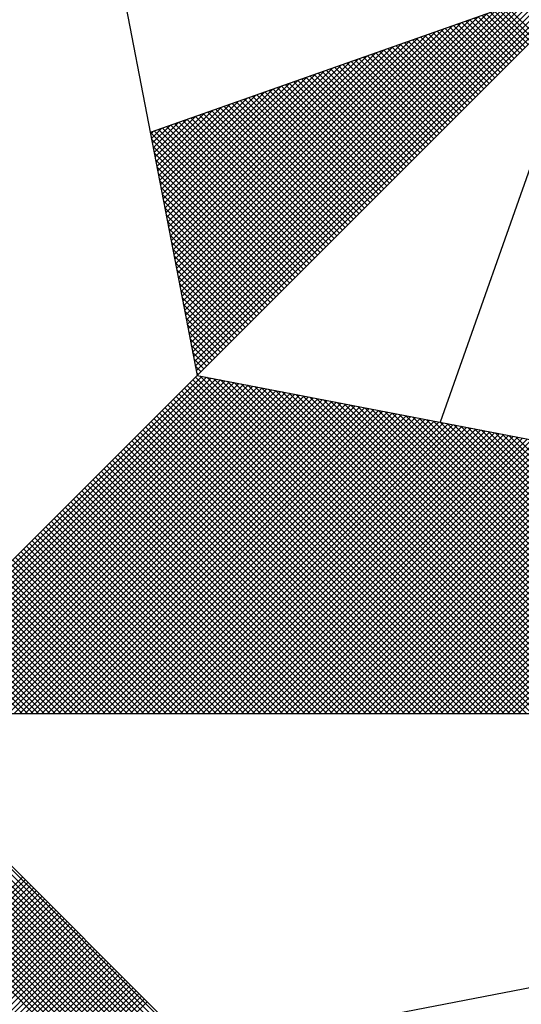
# Model space of a CAD drawing. Extents: x 177209 to 177664, y 1676332 to 1676727.
# Drawn here: x 177640 to 177641, y 1676446 to 1676449 of the extents above; entities that cross this region are included whole.
import ezdxf

# ---------------------------------------------------------------- set-up
doc = ezdxf.new("R2010")
doc.units = 0
doc.header["$LTSCALE"] = 5
doc.header["$MEASUREMENT"] = 0
doc.layers.get('0').update_dxf_attribs({"linetype": 'CONTINUOUS'})
for name, color, linetype in [('NORTE', 7, 'CONTINUOUS'), ('T-DIM', 1, 'CONTINUOUS'), ('T-TOPOG-BASES', 2, 'CONTINUOUS')]:
    doc.layers.add(name, color=color, linetype=linetype)

# ---------------------------------------------------------------- blocks, each defined once
blk = doc.blocks.new('*X19')
at = {"color": 0}
for p, q in [((182560.41, 1662936.6281), (182561.6158, 1662937.8338)), ((182560.4129, 1662936.6133), (182561.6431, 1662937.8435)), ((182560.4158, 1662936.5985), (182561.6704, 1662937.8531)), ((182560.4015, 1662936.6726), (182561.5338, 1662937.8049)), ((182560.4043, 1662936.6577), (182561.5611, 1662937.8146)), ((182560.4072, 1662936.6429), (182561.5885, 1662937.8242)), ((182560.3929, 1662936.717), (182561.4518, 1662937.776)), ((182560.3957, 1662936.7022), (182561.4792, 1662937.7856)), ((182560.3986, 1662936.6874), (182561.5065, 1662937.7953)), ((182560.3814, 1662936.7763), (182561.3425, 1662937.7374)), ((182560.3843, 1662936.7615), (182561.3699, 1662937.747)), ((182560.3872, 1662936.7466), (182561.3972, 1662937.7567)), ((182560.39, 1662936.7318), (182561.4245, 1662937.7663)), ((182561.4651, 1662937.6302), (182561.3539, 1662937.7414)), ((182561.474, 1662937.6391), (182561.367, 1662937.746)), ((182561.4828, 1662937.6479), (182561.3801, 1662937.7506)), ((182561.4917, 1662937.6567), (182561.3931, 1662937.7552)), ((182561.5005, 1662937.6656), (182561.4062, 1662937.7599)), ((182560.3729, 1662936.8207), (182561.2606, 1662937.7084)), ((182560.3757, 1662936.8059), (182561.2879, 1662937.7181)), ((182560.3786, 1662936.7911), (182561.3152, 1662937.7277)), ((182561.4033, 1662937.5683), (182561.2625, 1662937.7091)), ((182561.4121, 1662937.5772), (182561.2756, 1662937.7137)), ((182561.4209, 1662937.586), (182561.2886, 1662937.7183)), ((182561.4298, 1662937.5949), (182561.3017, 1662937.723)), ((182561.4386, 1662937.6037), (182561.3148, 1662937.7276)), ((182561.4475, 1662937.6125), (182561.3278, 1662937.7322)), ((182561.4563, 1662937.6214), (182561.3409, 1662937.7368)), ((182560.3643, 1662936.8652), (182561.1786, 1662937.6795)), ((182560.3672, 1662936.8504), (182561.2059, 1662937.6891)), ((182560.37, 1662936.8356), (182561.2332, 1662937.6988)), ((182561.3414, 1662937.5065), (182561.171, 1662937.6768)), ((182561.3502, 1662937.5153), (182561.1841, 1662937.6814)), ((182561.3591, 1662937.5242), (182561.1972, 1662937.6861)), ((182561.3679, 1662937.533), (182561.2102, 1662937.6907)), ((182561.3767, 1662937.5418), (182561.2233, 1662937.6953)), ((182561.3856, 1662937.5507), (182561.2364, 1662937.6999)), ((182561.3944, 1662937.5595), (182561.2494, 1662937.7045)), ((182560.3557, 1662936.9097), (182561.0966, 1662937.6506)), ((182560.3586, 1662936.8948), (182561.1239, 1662937.6602)), ((182560.3614, 1662936.88), (182561.1513, 1662937.6699)), ((182561.2795, 1662937.4446), (182561.0796, 1662937.6445)), ((182561.2884, 1662937.4534), (182561.0926, 1662937.6492)), ((182561.2972, 1662937.4623), (182561.1057, 1662937.6538)), ((182561.306, 1662937.4711), (182561.1188, 1662937.6584)), ((182561.3149, 1662937.48), (182561.1318, 1662937.663)), ((182561.3237, 1662937.4888), (182561.1449, 1662937.6676)), ((182561.3326, 1662937.4976), (182561.158, 1662937.6722)), ((182560.3443, 1662936.9689), (182560.9873, 1662937.612)), ((182560.3471, 1662936.9541), (182561.0146, 1662937.6216)), ((182560.35, 1662936.9393), (182561.042, 1662937.6313)), ((182560.3529, 1662936.9245), (182561.0693, 1662937.6409)), ((182561.2176, 1662937.3827), (182560.9881, 1662937.6123)), ((182561.2265, 1662937.3916), (182561.0012, 1662937.6169)), ((182561.2353, 1662937.4004), (182561.0143, 1662937.6215)), ((182561.2442, 1662937.4093), (182561.0273, 1662937.6261)), ((182561.253, 1662937.4181), (182561.0404, 1662937.6307)), ((182561.2618, 1662937.4269), (182561.0535, 1662937.6353)), ((182561.2707, 1662937.4358), (182561.0665, 1662937.6399)), ((182560.3357, 1662937.0134), (182560.9053, 1662937.583)), ((182560.3386, 1662936.9986), (182560.9327, 1662937.5927)), ((182560.3414, 1662936.9837), (182560.96, 1662937.6023)), ((182561.1646, 1662937.3297), (182560.9097, 1662937.5846)), ((182561.1735, 1662937.3385), (182560.9228, 1662937.5892)), ((182561.1823, 1662937.3474), (182560.9359, 1662937.5938)), ((182561.1911, 1662937.3562), (182560.9489, 1662937.5984)), ((182561.2, 1662937.3651), (182560.962, 1662937.603)), ((182561.2088, 1662937.3739), (182560.9751, 1662937.6076)), ((182560.3271, 1662937.0578), (182560.8234, 1662937.5541)), ((182560.33, 1662937.043), (182560.8507, 1662937.5637)), ((182560.3328, 1662937.0282), (182560.878, 1662937.5734)), ((182561.1027, 1662937.2678), (182560.8183, 1662937.5523)), ((182561.1116, 1662937.2767), (182560.8313, 1662937.5569)), ((182561.1204, 1662937.2855), (182560.8444, 1662937.5615)), ((182561.1293, 1662937.2943), (182560.8575, 1662937.5661)), ((182561.1381, 1662937.3032), (182560.8705, 1662937.5707)), ((182561.1469, 1662937.312), (182560.8836, 1662937.5754)), ((182561.1558, 1662937.3209), (182560.8967, 1662937.58)), ((182560.3185, 1662937.1023), (182560.7414, 1662937.5251)), ((182560.3214, 1662937.0875), (182560.7687, 1662937.5348)), ((182560.3243, 1662937.0727), (182560.796, 1662937.5444)), ((182561.0409, 1662937.206), (182560.7268, 1662937.52)), ((182561.0497, 1662937.2148), (182560.7399, 1662937.5246)), ((182561.0585, 1662937.2236), (182560.753, 1662937.5292)), ((182561.0674, 1662937.2325), (182560.766, 1662937.5338)), ((182561.0762, 1662937.2413), (182560.7791, 1662937.5385)), ((182561.0851, 1662937.2502), (182560.7922, 1662937.5431)), ((182561.0939, 1662937.259), (182560.8052, 1662937.5477)), ((182560.3071, 1662937.1616), (182560.6321, 1662937.4866)), ((182560.31, 1662937.1467), (182560.6594, 1662937.4962)), ((182560.3128, 1662937.1319), (182560.6867, 1662937.5059)), ((182560.3157, 1662937.1171), (182560.7141, 1662937.5155)), ((182560.979, 1662937.1441), (182560.6354, 1662937.4877)), ((182560.9878, 1662937.1529), (182560.6484, 1662937.4923)), ((182560.9967, 1662937.1618), (182560.6615, 1662937.4969)), ((182561.0055, 1662937.1706), (182560.6746, 1662937.5016)), ((182561.0144, 1662937.1794), (182560.6876, 1662937.5062)), ((182561.0232, 1662937.1883), (182560.7007, 1662937.5108)), ((182561.032, 1662937.1971), (182560.7138, 1662937.5154)), ((182560.2985, 1662937.206), (182560.5501, 1662937.4576)), ((182560.3014, 1662937.1912), (182560.5774, 1662937.4673)), ((182560.3042, 1662937.1764), (182560.6048, 1662937.4769)), ((182560.9171, 1662937.0822), (182560.5439, 1662937.4554)), ((182560.926, 1662937.0911), (182560.557, 1662937.46)), ((182560.9348, 1662937.0999), (182560.57, 1662937.4647)), ((182560.9436, 1662937.1087), (182560.5831, 1662937.4693)), ((182560.9525, 1662937.1176), (182560.5962, 1662937.4739)), ((182560.9613, 1662937.1264), (182560.6092, 1662937.4785)), ((182560.9702, 1662937.1352), (182560.6223, 1662937.4831)), ((182560.29, 1662937.2505), (182560.4682, 1662937.4287)), ((182560.2928, 1662937.2357), (182560.4955, 1662937.4383)), ((182560.2957, 1662937.2208), (182560.5228, 1662937.448)), ((182560.8553, 1662937.0203), (182560.4525, 1662937.4231)), ((182560.8641, 1662937.0292), (182560.4655, 1662937.4277)), ((182560.8729, 1662937.038), (182560.4786, 1662937.4324)), ((182560.8818, 1662937.0469), (182560.4917, 1662937.437)), ((182560.8906, 1662937.0557), (182560.5047, 1662937.4416)), ((182560.8994, 1662937.0645), (182560.5178, 1662937.4462)), ((182560.9083, 1662937.0734), (182560.5309, 1662937.4508)), ((182560.2814, 1662937.2949), (182560.3862, 1662937.3997)), ((182560.2842, 1662937.2801), (182560.4135, 1662937.4094)), ((182560.2871, 1662937.2653), (182560.4408, 1662937.419)), ((182560.8022, 1662936.9673), (182560.3741, 1662937.3955)), ((182560.8111, 1662936.9761), (182560.3871, 1662937.4001)), ((182560.8199, 1662936.985), (182560.4002, 1662937.4047)), ((182560.8287, 1662936.9938), (182560.4133, 1662937.4093)), ((182560.8376, 1662937.0027), (182560.4263, 1662937.4139)), ((182560.8464, 1662937.0115), (182560.4394, 1662937.4185)), ((182560.2699, 1662937.3542), (182560.2769, 1662937.3611)), ((182560.2728, 1662937.3394), (182560.3042, 1662937.3708)), ((182560.2757, 1662937.3246), (182560.3315, 1662937.3804)), ((182560.2785, 1662937.3098), (182560.3589, 1662937.3901)), ((182560.7404, 1662936.9054), (182560.2826, 1662937.3632)), ((182560.7492, 1662936.9143), (182560.2957, 1662937.3678)), ((182560.758, 1662936.9231), (182560.3087, 1662937.3724)), ((182560.7669, 1662936.932), (182560.3218, 1662937.377)), ((182560.7757, 1662936.9408), (182560.3349, 1662937.3816)), ((182560.7845, 1662936.9496), (182560.3479, 1662937.3862)), ((182560.7934, 1662936.9585), (182560.361, 1662937.3908)), ((182560.7315, 1662936.8966), (182560.2695, 1662937.3586)), ((182560.7227, 1662936.8878), (182560.2732, 1662937.3372)), ((182560.7138, 1662936.8789), (182560.2774, 1662937.3153)), ((182560.705, 1662936.8701), (182560.2817, 1662937.2934)), ((182560.6962, 1662936.8612), (182560.2859, 1662937.2715)), ((182560.6873, 1662936.8524), (182560.2901, 1662937.2496)), ((182560.6785, 1662936.8436), (182560.2944, 1662937.2277)), ((182560.6696, 1662936.8347), (182560.2986, 1662937.2058)), ((182560.6608, 1662936.8259), (182560.3028, 1662937.1839)), ((182560.652, 1662936.817), (182560.307, 1662937.162)), ((182560.6431, 1662936.8082), (182560.3113, 1662937.1401)), ((182560.6343, 1662936.7994), (182560.3155, 1662937.1182)), ((182560.6254, 1662936.7905), (182560.3197, 1662937.0963)), ((182560.6166, 1662936.7817), (182560.3239, 1662937.0744)), ((182560.6078, 1662936.7729), (182560.3282, 1662937.0525)), ((182560.5989, 1662936.764), (182560.3324, 1662937.0306)), ((182560.5901, 1662936.7552), (182560.3366, 1662937.0087)), ((182560.5813, 1662936.7463), (182560.3408, 1662936.9868)), ((182560.5724, 1662936.7375), (182560.3451, 1662936.9648)), ((182560.5636, 1662936.7287), (182560.3493, 1662936.9429)), ((182560.5547, 1662936.7198), (182560.3535, 1662936.921)), ((182560.5459, 1662936.711), (182560.3577, 1662936.8991)), ((182560.5371, 1662936.7021), (182560.362, 1662936.8772)), ((182560.5282, 1662936.6933), (182560.3662, 1662936.8553)), ((182560.5194, 1662936.6845), (182560.3704, 1662936.8334)), ((182560.5105, 1662936.6756), (182560.3746, 1662936.8115)), ((182560.5017, 1662936.6668), (182560.3789, 1662936.7896)), ((182560.4929, 1662936.6579), (182560.3831, 1662936.7677)), ((182560.484, 1662936.6491), (182560.3873, 1662936.7458)), ((182560.4752, 1662936.6403), (182560.3916, 1662936.7239)), ((182560.4663, 1662936.6314), (182560.3958, 1662936.702)), ((182560.4575, 1662936.6226), (182560.4, 1662936.6801)), ((182560.4487, 1662936.6138), (182560.4042, 1662936.6582)), ((182560.4398, 1662936.6049), (182560.4085, 1662936.6363)), ((182560.431, 1662936.5961), (182560.4127, 1662936.6144)), ((182559.3402, 1662935.5052), (182560.4187, 1662936.5837)), ((182559.3578, 1662935.5052), (182560.4335, 1662936.5808)), ((182559.3755, 1662935.5052), (182560.4483, 1662936.578)), ((182559.3932, 1662935.5052), (182560.4631, 1662936.5751)), ((182561.4865, 1662935.5052), (182560.4133, 1662936.5784)), ((182560.4222, 1662936.5872), (182560.4169, 1662936.5925)), ((182561.5042, 1662935.5052), (182560.4274, 1662936.582)), ((182561.5219, 1662935.5052), (182560.4493, 1662936.5778)), ((182559.4109, 1662935.5052), (182560.4779, 1662936.5722)), ((182559.4286, 1662935.5052), (182560.4927, 1662936.5694)), ((182559.4462, 1662935.5052), (182560.5076, 1662936.5665)), ((182559.4639, 1662935.5052), (182560.5224, 1662936.5637)), ((182559.4816, 1662935.5052), (182560.5372, 1662936.5608)), ((182559.4993, 1662935.5052), (182560.552, 1662936.558)), ((182559.5169, 1662935.5052), (182560.5668, 1662936.5551)), ((182559.5346, 1662935.5052), (182560.5817, 1662936.5522)), ((182559.5523, 1662935.5052), (182560.5965, 1662936.5494)), ((182559.57, 1662935.5052), (182560.6113, 1662936.5465)), ((182559.5877, 1662935.5052), (182560.6261, 1662936.5437)), ((182561.4335, 1662935.5052), (182560.3868, 1662936.5519)), ((182561.4512, 1662935.5052), (182560.3956, 1662936.5607)), ((182561.4688, 1662935.5052), (182560.4045, 1662936.5696)), ((182561.5396, 1662935.5052), (182560.4712, 1662936.5735)), ((182561.5572, 1662935.5052), (182560.4931, 1662936.5693)), ((182561.5749, 1662935.5052), (182560.515, 1662936.5651)), ((182561.5926, 1662935.5052), (182560.5369, 1662936.5609)), ((182561.6103, 1662935.5052), (182560.5588, 1662936.5566)), ((182561.6279, 1662935.5052), (182560.5807, 1662936.5524)), ((182561.6456, 1662935.5052), (182560.6026, 1662936.5482)), ((182561.6633, 1662935.5052), (182560.6245, 1662936.544)), ((182559.6053, 1662935.5052), (182560.6409, 1662936.5408)), ((182559.623, 1662935.5052), (182560.6557, 1662936.5379)), ((182559.6407, 1662935.5052), (182560.6706, 1662936.5351)), ((182559.6584, 1662935.5052), (182560.6854, 1662936.5322)), ((182559.676, 1662935.5052), (182560.7002, 1662936.5294)), ((182559.6937, 1662935.5052), (182560.715, 1662936.5265)), ((182559.7114, 1662935.5052), (182560.7298, 1662936.5236)), ((182559.7291, 1662935.5052), (182560.7447, 1662936.5208)), ((182559.7467, 1662935.5052), (182560.7595, 1662936.5179)), ((182559.7644, 1662935.5052), (182560.7743, 1662936.5151)), ((182559.7821, 1662935.5052), (182560.7891, 1662936.5122)), ((182561.3628, 1662935.5052), (182560.3514, 1662936.5165)), ((182561.3805, 1662935.5052), (182560.3603, 1662936.5254)), ((182561.3981, 1662935.5052), (182560.3691, 1662936.5342)), ((182561.4158, 1662935.5052), (182560.378, 1662936.543)), ((182561.681, 1662935.5052), (182560.6464, 1662936.5397)), ((182561.6987, 1662935.5052), (182560.6683, 1662936.5355)), ((182561.7163, 1662935.5052), (182560.6902, 1662936.5313)), ((182561.734, 1662935.5052), (182560.7121, 1662936.5271)), ((182561.7517, 1662935.5052), (182560.734, 1662936.5228)), ((182561.7694, 1662935.5052), (182560.756, 1662936.5186)), ((182561.787, 1662935.5052), (182560.7779, 1662936.5144)), ((182559.7998, 1662935.5052), (182560.8039, 1662936.5093)), ((182559.8175, 1662935.5052), (182560.8188, 1662936.5065)), ((182559.8351, 1662935.5052), (182560.8336, 1662936.5036)), ((182559.8528, 1662935.5052), (182560.8484, 1662936.5008)), ((182559.8705, 1662935.5052), (182560.8632, 1662936.4979)), ((182559.8882, 1662935.5052), (182560.878, 1662936.4951)), ((182559.9058, 1662935.5052), (182560.8928, 1662936.4922)), ((182559.9235, 1662935.5052), (182560.9077, 1662936.4893)), ((182559.9412, 1662935.5052), (182560.9225, 1662936.4865)), ((182559.9589, 1662935.5052), (182560.9373, 1662936.4836)), ((182559.9766, 1662935.5052), (182560.9521, 1662936.4808)), ((182561.2921, 1662935.5052), (182560.3161, 1662936.4812)), ((182561.3097, 1662935.5052), (182560.3249, 1662936.49)), ((182561.3274, 1662935.5052), (182560.3338, 1662936.4989)), ((182561.3451, 1662935.5052), (182560.3426, 1662936.5077)), ((182561.8047, 1662935.5052), (182560.7998, 1662936.5102)), ((182561.8224, 1662935.5052), (182560.8217, 1662936.5059)), ((182561.8401, 1662935.5052), (182560.8436, 1662936.5017)), ((182561.8578, 1662935.5052), (182560.8655, 1662936.4975)), ((182561.8754, 1662935.5052), (182560.8874, 1662936.4932)), ((182561.8931, 1662935.5052), (182560.9093, 1662936.489)), ((182561.9108, 1662935.5052), (182560.9312, 1662936.4848)), ((182559.9942, 1662935.5052), (182560.9669, 1662936.4779)), ((182560.0119, 1662935.5052), (182560.9818, 1662936.475)), ((182560.0296, 1662935.5052), (182560.9966, 1662936.4722)), ((182560.0473, 1662935.5052), (182561.0114, 1662936.4693)), ((182560.0649, 1662935.5052), (182561.0262, 1662936.4665)), ((182560.0826, 1662935.5052), (182561.041, 1662936.4636)), ((182560.1003, 1662935.5052), (182561.0558, 1662936.4607)), ((182560.118, 1662935.5052), (182561.0707, 1662936.4579)), ((182560.1357, 1662935.5052), (182561.0855, 1662936.455)), ((182560.1533, 1662935.5052), (182561.1003, 1662936.4522)), ((182560.171, 1662935.5052), (182561.1151, 1662936.4493)), ((182561.239, 1662935.5052), (182560.2896, 1662936.4547)), ((182561.2567, 1662935.5052), (182560.2984, 1662936.4635)), ((182561.2744, 1662935.5052), (182560.3072, 1662936.4723)), ((182561.9285, 1662935.5052), (182560.9531, 1662936.4806)), ((182561.9461, 1662935.5052), (182560.975, 1662936.4763)), ((182561.9638, 1662935.5052), (182560.9969, 1662936.4721)), ((182561.9815, 1662935.5052), (182561.0188, 1662936.4679)), ((182561.9992, 1662935.5052), (182561.0407, 1662936.4637)), ((182562.0169, 1662935.5052), (182561.0626, 1662936.4594)), ((182562.0345, 1662935.5052), (182561.0845, 1662936.4552)), ((182562.0522, 1662935.5052), (182561.1064, 1662936.451)), ((182560.1887, 1662935.5052), (182561.1299, 1662936.4464)), ((182560.2064, 1662935.5052), (182561.1448, 1662936.4436)), ((182560.224, 1662935.5052), (182561.1596, 1662936.4407)), ((182560.2417, 1662935.5052), (182561.1744, 1662936.4379)), ((182561.1683, 1662935.5052), (182560.2542, 1662936.4193)), ((182560.2594, 1662935.5052), (182561.1892, 1662936.435)), ((182561.186, 1662935.5052), (182560.2631, 1662936.4281)), ((182561.2037, 1662935.5052), (182560.2719, 1662936.437)), ((182560.2771, 1662935.5052), (182561.204, 1662936.4321)), ((182561.2214, 1662935.5052), (182560.2807, 1662936.4458)), ((182560.2948, 1662935.5052), (182561.2189, 1662936.4293)), ((182560.3124, 1662935.5052), (182561.2337, 1662936.4264)), ((182560.3301, 1662935.5052), (182561.2485, 1662936.4236)), ((182560.3478, 1662935.5052), (182561.2633, 1662936.4207)), ((182562.0699, 1662935.5052), (182561.1283, 1662936.4468)), ((182562.0876, 1662935.5052), (182561.1502, 1662936.4425)), ((182562.1052, 1662935.5052), (182561.1721, 1662936.4383)), ((182562.1229, 1662935.5052), (182561.194, 1662936.4341)), ((182562.1406, 1662935.5052), (182561.2159, 1662936.4299)), ((182562.1583, 1662935.5052), (182561.2378, 1662936.4256)), ((182562.1759, 1662935.5052), (182561.2597, 1662936.4214)), ((182561.1153, 1662935.5052), (182560.2277, 1662936.3928)), ((182561.133, 1662935.5052), (182560.2365, 1662936.4016)), ((182561.1506, 1662935.5052), (182560.2454, 1662936.4105)), ((182560.3655, 1662935.5052), (182561.2781, 1662936.4179)), ((182560.3831, 1662935.5052), (182561.2929, 1662936.415)), ((182560.4008, 1662935.5052), (182561.3078, 1662936.4121)), ((182560.4185, 1662935.5052), (182561.3226, 1662936.4093)), ((182560.4362, 1662935.5052), (182561.3374, 1662936.4064)), ((182560.4539, 1662935.5052), (182561.3522, 1662936.4036)), ((182560.4715, 1662935.5052), (182561.367, 1662936.4007)), ((182560.4892, 1662935.5052), (182561.3819, 1662936.3978)), ((182560.5069, 1662935.5052), (182561.3967, 1662936.395)), ((182560.5246, 1662935.5052), (182561.4115, 1662936.3921)), ((182560.5422, 1662935.5052), (182561.4263, 1662936.3893)), ((182562.1936, 1662935.5052), (182561.2816, 1662936.4172)), ((182562.2113, 1662935.5052), (182561.3035, 1662936.4129)), ((182562.229, 1662935.5052), (182561.3255, 1662936.4087)), ((182562.2467, 1662935.5052), (182561.3474, 1662936.4045)), ((182562.2643, 1662935.5052), (182561.3693, 1662936.4003)), ((182562.282, 1662935.5052), (182561.3912, 1662936.396)), ((182562.2997, 1662935.5052), (182561.4131, 1662936.3918)), ((182562.3174, 1662935.5052), (182561.435, 1662936.3876)), ((182561.0446, 1662935.5052), (182560.1923, 1662936.3574)), ((182561.0623, 1662935.5052), (182560.2012, 1662936.3663)), ((182561.0799, 1662935.5052), (182560.21, 1662936.3751)), ((182561.0976, 1662935.5052), (182560.2189, 1662936.3839)), ((182560.5599, 1662935.5052), (182561.4411, 1662936.3864)), ((182560.5776, 1662935.5052), (182561.4559, 1662936.3835)), ((182560.5953, 1662935.5052), (182561.4708, 1662936.3807)), ((182560.613, 1662935.5052), (182561.4856, 1662936.3778)), ((182560.6306, 1662935.5052), (182561.5004, 1662936.375)), ((182560.6483, 1662935.5052), (182561.5152, 1662936.3721)), ((182560.666, 1662935.5052), (182561.53, 1662936.3692)), ((182560.6837, 1662935.5052), (182561.5449, 1662936.3664)), ((182560.7013, 1662935.5052), (182561.5597, 1662936.3635)), ((182560.719, 1662935.5052), (182561.5745, 1662936.3607)), ((182560.7367, 1662935.5052), (182561.5893, 1662936.3578)), ((182560.9915, 1662935.5052), (182560.1658, 1662936.3309)), ((182561.0092, 1662935.5052), (182560.1747, 1662936.3398)), ((182561.0269, 1662935.5052), (182560.1835, 1662936.3486)), ((182560.7544, 1662935.5052), (182561.6041, 1662936.355)), ((182560.7721, 1662935.5052), (182561.619, 1662936.3521)), ((182560.7897, 1662935.5052), (182561.6338, 1662936.3492)), ((182560.8074, 1662935.5052), (182561.6486, 1662936.3464)), ((182560.8251, 1662935.5052), (182561.6634, 1662936.3435)), ((182560.8428, 1662935.5052), (182561.6782, 1662936.3407)), ((182560.8604, 1662935.5052), (182561.693, 1662936.3378)), ((182560.8781, 1662935.5052), (182561.7079, 1662936.3349)), ((182560.8958, 1662935.5052), (182561.7227, 1662936.3321)), ((182560.9135, 1662935.5052), (182561.7375, 1662936.3292)), ((182560.9312, 1662935.5052), (182561.7523, 1662936.3264)), ((182560.9208, 1662935.5052), (182560.1305, 1662936.2956)), ((182560.9385, 1662935.5052), (182560.1393, 1662936.3044)), ((182560.9562, 1662935.5052), (182560.1481, 1662936.3132)), ((182560.9739, 1662935.5052), (182560.157, 1662936.3221)), ((182560.9488, 1662935.5052), (182561.7671, 1662936.3235)), ((182560.9665, 1662935.5052), (182561.782, 1662936.3206)), ((182560.9842, 1662935.5052), (182561.7968, 1662936.3178)), ((182561.0019, 1662935.5052), (182561.8116, 1662936.3149)), ((182561.0195, 1662935.5052), (182561.8264, 1662936.3121)), ((182561.0372, 1662935.5052), (182561.8412, 1662936.3092)), ((182561.0549, 1662935.5052), (182561.856, 1662936.3063)), ((182561.0726, 1662935.5052), (182561.8709, 1662936.3035)), ((182561.0903, 1662935.5052), (182561.8857, 1662936.3006)), ((182561.1079, 1662935.5052), (182561.9005, 1662936.2978)), ((182561.1256, 1662935.5052), (182561.9153, 1662936.2949)), ((182560.8678, 1662935.5052), (182560.104, 1662936.269)), ((182560.8855, 1662935.5052), (182560.1128, 1662936.2779)), ((182560.9032, 1662935.5052), (182560.1216, 1662936.2867)), ((182561.1433, 1662935.5052), (182561.9301, 1662936.2921)), ((182561.161, 1662935.5052), (182561.945, 1662936.2892)), ((182561.1786, 1662935.5052), (182561.9598, 1662936.2863)), ((182561.1963, 1662935.5052), (182561.9746, 1662936.2835)), ((182561.214, 1662935.5052), (182561.9894, 1662936.2806)), ((182561.2317, 1662935.5052), (182562.0042, 1662936.2778)), ((182561.2494, 1662935.5052), (182562.0191, 1662936.2749)), ((182561.267, 1662935.5052), (182562.0339, 1662936.272)), ((182561.2847, 1662935.5052), (182562.0487, 1662936.2692)), ((182561.3024, 1662935.5052), (182562.0635, 1662936.2663)), ((182561.3201, 1662935.5052), (182562.0783, 1662936.2635)), ((182560.7971, 1662935.5052), (182560.0686, 1662936.2337)), ((182560.8148, 1662935.5052), (182560.0774, 1662936.2425)), ((182560.8324, 1662935.5052), (182560.0863, 1662936.2514)), ((182560.8501, 1662935.5052), (182560.0951, 1662936.2602)), ((182561.3377, 1662935.5052), (182562.0931, 1662936.2606)), ((182561.3554, 1662935.5052), (182562.108, 1662936.2577)), ((182561.3731, 1662935.5052), (182562.1228, 1662936.2549)), ((182561.3908, 1662935.5052), (182562.1376, 1662936.252)), ((182561.4085, 1662935.5052), (182562.1524, 1662936.2492)), ((182561.4261, 1662935.5052), (182562.1672, 1662936.2463)), ((182561.4438, 1662935.5052), (182562.1821, 1662936.2434)), ((182560.7264, 1662935.5052), (182560.0332, 1662936.1983)), ((182560.7441, 1662935.5052), (182560.0421, 1662936.2072)), ((182560.7617, 1662935.5052), (182560.0509, 1662936.216)), ((182560.7794, 1662935.5052), (182560.0598, 1662936.2248)), ((182560.6733, 1662935.5052), (182560.0067, 1662936.1718)), ((182560.691, 1662935.5052), (182560.0156, 1662936.1807)), ((182560.7087, 1662935.5052), (182560.0244, 1662936.1895)), ((182560.6026, 1662935.5052), (182559.9714, 1662936.1365)), ((182560.6203, 1662935.5052), (182559.9802, 1662936.1453)), ((182560.638, 1662935.5052), (182559.989, 1662936.1541)), ((182560.6557, 1662935.5052), (182559.9979, 1662936.163)), ((182560.5496, 1662935.5052), (182559.9449, 1662936.1099)), ((182560.5673, 1662935.5052), (182559.9537, 1662936.1188)), ((182560.585, 1662935.5052), (182559.9625, 1662936.1276)), ((182560.4789, 1662935.5052), (182559.9095, 1662936.0746)), ((182560.4966, 1662935.5052), (182559.9183, 1662936.0834)), ((182560.5142, 1662935.5052), (182559.9272, 1662936.0923)), ((182560.5319, 1662935.5052), (182559.936, 1662936.1011)), ((182560.4259, 1662935.5052), (182559.883, 1662936.0481)), ((182560.4435, 1662935.5052), (182559.8918, 1662936.0569)), ((182560.4612, 1662935.5052), (182559.9007, 1662936.0657)), ((182560.3551, 1662935.5052), (182559.8476, 1662936.0127)), ((182560.3728, 1662935.5052), (182559.8565, 1662936.0216)), ((182560.3905, 1662935.5052), (182559.8653, 1662936.0304)), ((182560.4082, 1662935.5052), (182559.8741, 1662936.0392)), ((182560.3021, 1662935.5052), (182559.8211, 1662935.9862)), ((182560.3198, 1662935.5052), (182559.83, 1662935.995)), ((182560.3375, 1662935.5052), (182559.8388, 1662936.0039)), ((182560.2314, 1662935.5052), (182559.7858, 1662935.9508)), ((182560.2491, 1662935.5052), (182559.7946, 1662935.9597)), ((182560.2668, 1662935.5052), (182559.8034, 1662935.9685)), ((182560.2844, 1662935.5052), (182559.8123, 1662935.9774)), ((182560.1607, 1662935.5052), (182559.7504, 1662935.9155)), ((182560.1784, 1662935.5052), (182559.7592, 1662935.9243)), ((182560.1961, 1662935.5052), (182559.7681, 1662935.9332)), ((182560.2137, 1662935.5052), (182559.7769, 1662935.942)), ((182560.1077, 1662935.5052), (182559.7239, 1662935.889)), ((182560.1253, 1662935.5052), (182559.7327, 1662935.8978)), ((182560.143, 1662935.5052), (182559.7416, 1662935.9066)), ((182560.037, 1662935.5052), (182559.6885, 1662935.8536)), ((182560.0546, 1662935.5052), (182559.6974, 1662935.8625)), ((182560.0723, 1662935.5052), (182559.7062, 1662935.8713)), ((182560.09, 1662935.5052), (182559.715, 1662935.8801)), ((182559.9839, 1662935.5052), (182559.662, 1662935.8271)), ((182560.0016, 1662935.5052), (182559.6709, 1662935.8359)), ((182560.0193, 1662935.5052), (182559.6797, 1662935.8448)), ((182559.9132, 1662935.5052), (182559.6267, 1662935.7917)), ((182559.9309, 1662935.5052), (182559.6355, 1662935.8006)), ((182559.9486, 1662935.5052), (182559.6443, 1662935.8094)), ((182559.9662, 1662935.5052), (182559.6532, 1662935.8183)), ((182559.8602, 1662935.5052), (182559.6001, 1662935.7652)), ((182559.8779, 1662935.5052), (182559.609, 1662935.7741)), ((182559.8955, 1662935.5052), (182559.6178, 1662935.7829)), ((182560.4169, 1662934.4181), (182559.3401, 1662935.4949)), ((182560.4141, 1662934.4033), (182559.3401, 1662935.4773)), ((182560.4112, 1662934.3885), (182559.3401, 1662935.4596)), ((182560.4084, 1662934.3736), (182559.3401, 1662935.4419)), ((182560.4055, 1662934.3588), (182559.3401, 1662935.4242)), ((182560.4027, 1662934.344), (182559.3401, 1662935.4065)), ((182560.3998, 1662934.3292), (182559.3401, 1662935.3889)), ((182560.3969, 1662934.3144), (182559.3401, 1662935.3712)), ((182560.3941, 1662934.2995), (182559.3401, 1662935.3535)), ((182560.3912, 1662934.2847), (182559.3401, 1662935.3358)), ((182560.3884, 1662934.2699), (182559.3401, 1662935.3182)), ((182560.3855, 1662934.2551), (182559.3401, 1662935.3005)), ((182560.3826, 1662934.2403), (182559.3401, 1662935.2828)), ((182560.3798, 1662934.2255), (182559.3401, 1662935.2651)), ((182560.3769, 1662934.2106), (182559.3401, 1662935.2474)), ((182560.3741, 1662934.1958), (182559.3401, 1662935.2298)), ((182560.3712, 1662934.181), (182559.3401, 1662935.2121)), ((182560.3683, 1662934.1662), (182559.3401, 1662935.1944)), ((182560.3655, 1662934.1514), (182559.3401, 1662935.1767)), ((182560.3626, 1662934.1365), (182559.3401, 1662935.1591)), ((182560.3598, 1662934.1217), (182559.3401, 1662935.1414)), ((182560.3569, 1662934.1069), (182559.3401, 1662935.1237)), ((182560.354, 1662934.0921), (182559.3401, 1662935.106)), ((182559.3401, 1662934.4622), (182559.8616, 1662934.9837)), ((182559.3401, 1662934.4445), (182559.8705, 1662934.9748)), ((182559.3401, 1662934.4268), (182559.8793, 1662934.966)), ((182559.3401, 1662934.4091), (182559.8881, 1662934.9572)), ((182559.3401, 1662934.3914), (182559.897, 1662934.9483)), ((182559.3401, 1662934.3738), (182559.9058, 1662934.9395)), ((182559.3401, 1662934.3561), (182559.9147, 1662934.9306)), ((182559.3401, 1662934.3384), (182559.9235, 1662934.9218)), ((182559.3401, 1662934.3207), (182559.9323, 1662934.913)), ((182559.3401, 1662934.3031), (182559.9412, 1662934.9041)), ((182559.3401, 1662934.2854), (182559.95, 1662934.8953)), ((182559.3401, 1662934.2677), (182559.9589, 1662934.8864)), ((182559.3401, 1662934.25), (182559.9677, 1662934.8776)), ((182559.3401, 1662934.2323), (182559.9765, 1662934.8688)), ((182559.3401, 1662934.2147), (182559.9854, 1662934.8599)), ((182559.3401, 1662934.197), (182559.9942, 1662934.8511)), ((182559.3401, 1662934.1793), (182560.003, 1662934.8423)), ((182559.3401, 1662934.1616), (182560.0119, 1662934.8334)), ((182559.3401, 1662934.144), (182560.0207, 1662934.8246)), ((182559.3401, 1662934.1263), (182560.0296, 1662934.8157)), ((182559.3401, 1662934.1086), (182560.0384, 1662934.8069)), ((182559.3401, 1662934.0909), (182560.0472, 1662934.7981)), ((182559.3401, 1662934.0732), (182560.0561, 1662934.7892)), ((182559.3401, 1662934.0556), (182560.0649, 1662934.7804)), ((182559.3401, 1662934.0379), (182560.0738, 1662934.7715)), ((182559.3401, 1662934.0202), (182560.0826, 1662934.7627)), ((182559.3401, 1662934.0025), (182560.0914, 1662934.7539)), ((182559.3401, 1662933.9849), (182560.1003, 1662934.745)), ((182559.3401, 1662933.9672), (182560.1091, 1662934.7362)), ((182559.3401, 1662933.9495), (182560.118, 1662934.7273)), ((182559.3401, 1662933.9318), (182560.1268, 1662934.7185)), ((182559.3401, 1662933.9141), (182560.1356, 1662934.7097)), ((182559.3401, 1662933.8965), (182560.1445, 1662934.7008)), ((182559.3401, 1662933.8788), (182560.1533, 1662934.692)), ((182559.3401, 1662933.8611), (182560.1621, 1662934.6832)), ((182559.3401, 1662933.8434), (182560.171, 1662934.6743)), ((182559.3401, 1662933.8258), (182560.1798, 1662934.6655)), ((182559.3401, 1662933.8081), (182560.1887, 1662934.6566)), ((182559.3401, 1662933.7904), (182560.1975, 1662934.6478)), ((182559.3401, 1662933.7727), (182560.2063, 1662934.639)), ((182559.3401, 1662933.755), (182560.2152, 1662934.6301)), ((182559.3401, 1662933.7374), (182560.224, 1662934.6213)), ((182559.3401, 1662933.7197), (182560.2329, 1662934.6124)), ((182559.3401, 1662933.702), (182560.2417, 1662934.6036)), ((182559.3401, 1662933.6843), (182560.2505, 1662934.5948)), ((182559.3401, 1662933.6667), (182560.2594, 1662934.5859))]:
    blk.add_line(p, q, dxfattribs=at)
blk = doc.blocks.new('NORTEGEO')
at = {"layer": 'NORTE', "color": 7}
for p, q in [((0, 6.6682), (1.0785, 1.0785)), ((-2.3576, -2.3576), (2.3576, 2.3576)), ((-2.3576, 2.3576), (2.3576, -2.3576)), ((2.3576, 2.3576), (0.929, 1.8532)), ((2.3576, 2.3576), (1.8532, 0.929)), ((1.0785, 1.0785), (6.6682, 0)), ((-6.6682, 0), (6.6682, 0)), ((1.0785, -1.0785), (6.6682, 0))]:
    blk.add_line(p, q, dxfattribs=at)
at = {"layer": 'NORTE'}
blk.add_blockref('*X19', (-182559.3401, -1662935.5052), dxfattribs=at)
blk = doc.blocks.new('Centro')
at = {"layer": 'T-DIM', "ltscale": 0.75, "xscale": 0.8950189864262938, "yscale": 0.8950189864262938, "zscale": 0.8950189864772569}
blk.add_blockref('NORTEGEO', (177639.184, 1676447.1437), dxfattribs=at)

msp = doc.modelspace()

# ---------------------------------------------------------------- block references
at = {"layer": 'T-TOPOG-BASES'}
msp.add_blockref('Centro', (0, 0), dxfattribs=at)

doc.saveas('drawing.dxf')
